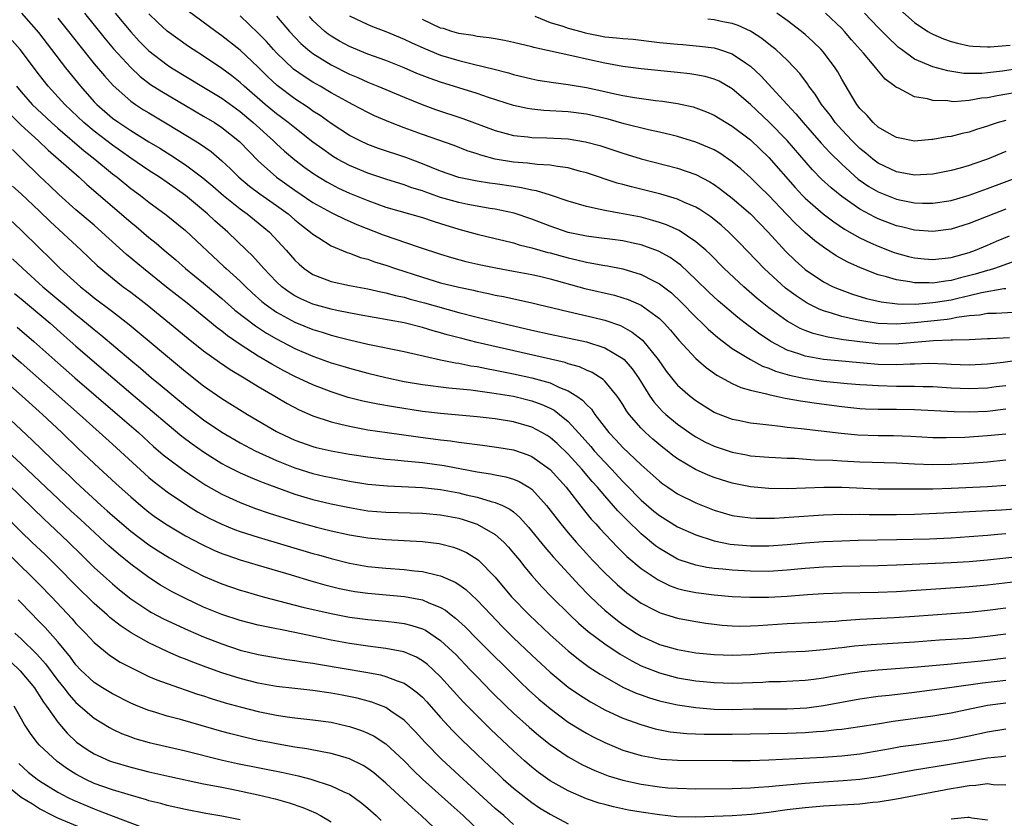
# Model space of a CAD drawing. Units: inches. Extents: x 2589000 to 2592000, y 1548000 to 1551000.
# Drawn here: x 2590135 to 2590243, y 1548743 to 1548830 of the extents above; entities that cross this region are included whole.
import ezdxf

# ---------------------------------------------------------------- set-up
doc = ezdxf.new("R2010")
doc.units = ezdxf.units.IN
doc.header["$MEASUREMENT"] = 0
doc.layers.add('LD25891548_2ft', color=115, linetype='Continuous')

msp = doc.modelspace()

# ---------------------------------------------------------------- linework, layer by layer
at = {"layer": 'LD25891548_2ft'}
for points, elevation in [([(2590231.39, 1548831.39), (2590233, 1548829.97), (2590234.46, 1548829), (2590234.79, 1548828.79), (2590235, 1548828.68), (2590236.18, 1548828.18), (2590237, 1548827.9), (2590237.7, 1548827.7), (2590239, 1548827.42), (2590239.38, 1548827.38), (2590241, 1548827.29), (2590241.3, 1548827.3), (2590243.49, 1548827.49)], 7232), ([(2590135.02, 1548831), (2590136.87, 1548828.87), (2590138.33, 1548827), (2590139.86, 1548825), (2590141.48, 1548823), (2590143, 1548821.28), (2590143.27, 1548821), (2590145, 1548819.5), (2590145.69, 1548819), (2590147, 1548818.12), (2590149, 1548816.9), (2590150.19, 1548816.19), (2590151.42, 1548815.42), (2590153, 1548814.37), (2590154.93, 1548812.93), (2590156.02, 1548812.02), (2590157.18, 1548811), (2590159, 1548809.54), (2590159.78, 1548809), (2590161, 1548808.02), (2590162.23, 1548807), (2590164.06, 1548805), (2590165, 1548803.93), (2590165.47, 1548803.47), (2590166.03, 1548803), (2590167, 1548802.33), (2590168.06, 1548801.94), (2590169, 1548801.56), (2590171, 1548801.12), (2590173, 1548800.76), (2590174.44, 1548800.44), (2590175, 1548800.34), (2590176.05, 1548800.05), (2590177, 1548799.85), (2590177.65, 1548799.65), (2590179.24, 1548799.24), (2590183, 1548798.18), (2590185, 1548797.67), (2590187.76, 1548797), (2590191, 1548796.25), (2590193, 1548795.8), (2590197, 1548794.96), (2590199, 1548794.3), (2590201, 1548793.11), (2590201.12, 1548793), (2590202.01, 1548792.01), (2590202.7, 1548791), (2590203.95, 1548789), (2590204.38, 1548788.38), (2590205, 1548787.67), (2590205.33, 1548787.33), (2590205.69, 1548787), (2590207, 1548785.91), (2590208.71, 1548784.71), (2590209, 1548784.52), (2590210, 1548784), (2590211, 1548783.51), (2590213, 1548782.84), (2590214.57, 1548782.57), (2590215, 1548782.47), (2590217, 1548782.3), (2590217.72, 1548782.28), (2590219, 1548782.2), (2590219.82, 1548782.18), (2590222.03, 1548782.03), (2590224.02, 1548781.98), (2590225, 1548781.91), (2590227, 1548781.81), (2590231, 1548781.67), (2590233, 1548781.57), (2590235, 1548781.5), (2590237, 1548781.53), (2590239, 1548781.65), (2590241, 1548781.8), (2590243, 1548782.01)], 7200), ([(2590139, 1548830.45), (2590140.17, 1548829), (2590141.41, 1548827.41), (2590143, 1548825.44), (2590144.12, 1548824.12), (2590145.07, 1548823.07), (2590147, 1548821.36), (2590147.51, 1548821), (2590148.41, 1548820.41), (2590149, 1548820.06), (2590151, 1548818.88), (2590154.09, 1548817), (2590154.65, 1548816.65), (2590155.82, 1548815.82), (2590157, 1548814.82), (2590157.94, 1548813.94), (2590158.88, 1548813), (2590160.02, 1548812.02), (2590161.17, 1548811.17), (2590163, 1548809.91), (2590164.27, 1548809), (2590165, 1548808.35), (2590165.74, 1548807.74), (2590166.72, 1548807), (2590167, 1548806.75), (2590167.65, 1548806.35), (2590169, 1548805.48), (2590170.74, 1548804.74), (2590171, 1548804.67), (2590172.21, 1548804.21), (2590173, 1548804.01), (2590173.74, 1548803.74), (2590175, 1548803.37), (2590176.06, 1548803), (2590179, 1548802.04), (2590181, 1548801.44), (2590183, 1548800.95), (2590184.61, 1548800.61), (2590185, 1548800.51), (2590186.26, 1548800.26), (2590187, 1548800.08), (2590187.91, 1548799.91), (2590191, 1548799.23), (2590193.3, 1548798.7), (2590195, 1548798.28), (2590197.67, 1548797.67), (2590199, 1548797.33), (2590200.73, 1548796.73), (2590202.03, 1548796.03), (2590203.14, 1548795.14), (2590204.88, 1548793), (2590205.75, 1548791.75), (2590206.63, 1548790.63), (2590207, 1548790.22), (2590208.38, 1548789), (2590209, 1548788.52), (2590209.92, 1548787.92), (2590211, 1548787.25), (2590211.17, 1548787.17), (2590213, 1548786.47), (2590213.64, 1548786.36), (2590215, 1548786.08), (2590216.02, 1548785.98), (2590217, 1548785.84), (2590218.29, 1548785.71), (2590219, 1548785.61), (2590220.55, 1548785.45), (2590224.93, 1548784.93), (2590226.76, 1548784.76), (2590229, 1548784.68), (2590230.67, 1548784.67), (2590232.6, 1548784.6), (2590235, 1548784.48), (2590236.46, 1548784.46), (2590238.51, 1548784.51), (2590241, 1548784.67), (2590243, 1548784.88)], 7202), ([(2590141.93, 1548831), (2590144.19, 1548828.19), (2590145.1, 1548827.1), (2590147, 1548825.03), (2590148.05, 1548824.05), (2590149.19, 1548823.19), (2590150.4, 1548822.4), (2590153, 1548820.87), (2590155, 1548819.72), (2590156.19, 1548819), (2590157, 1548818.46), (2590158.93, 1548816.93), (2590161, 1548814.81), (2590162.98, 1548813), (2590165, 1548811.59), (2590167, 1548810.25), (2590169, 1548809.13), (2590169.29, 1548809), (2590170.43, 1548808.43), (2590171.82, 1548807.82), (2590174.7, 1548806.7), (2590178.66, 1548805.35), (2590181, 1548804.57), (2590182.2, 1548804.2), (2590183.77, 1548803.77), (2590185.4, 1548803.4), (2590187.07, 1548803.07), (2590189, 1548802.72), (2590191, 1548802.34), (2590191.85, 1548802.15), (2590193, 1548801.87), (2590196.82, 1548800.82), (2590200.06, 1548800.06), (2590201, 1548799.79), (2590201.59, 1548799.59), (2590203, 1548798.97), (2590205, 1548797.5), (2590205.26, 1548797.26), (2590205.52, 1548797), (2590206.23, 1548796.23), (2590207.14, 1548795.14), (2590209, 1548793.13), (2590210.13, 1548792.13), (2590211.3, 1548791.3), (2590213, 1548790.38), (2590213.94, 1548789.94), (2590215, 1548789.66), (2590216.75, 1548789.25), (2590217, 1548789.17), (2590217.81, 1548789), (2590218.78, 1548788.78), (2590219, 1548788.75), (2590220.47, 1548788.47), (2590221, 1548788.41), (2590222.23, 1548788.23), (2590225, 1548787.87), (2590227, 1548787.65), (2590227.62, 1548787.62), (2590229, 1548787.56), (2590231, 1548787.56), (2590233, 1548787.53), (2590237.32, 1548787.32), (2590239, 1548787.29), (2590241, 1548787.37), (2590243, 1548787.6)], 7204), ([(2590145.29, 1548831), (2590147, 1548828.94), (2590147.94, 1548827.94), (2590149, 1548826.86), (2590151, 1548825.32), (2590151.49, 1548825), (2590155, 1548822.9), (2590157, 1548821.66), (2590159, 1548820.2), (2590160.44, 1548819), (2590162.68, 1548817), (2590163, 1548816.68), (2590163.87, 1548815.87), (2590165, 1548814.93), (2590166.09, 1548814.09), (2590167, 1548813.45), (2590167.69, 1548813), (2590168.51, 1548812.51), (2590169, 1548812.23), (2590169.81, 1548811.81), (2590171, 1548811.26), (2590173, 1548810.44), (2590175, 1548809.73), (2590179, 1548808.58), (2590180.19, 1548808.19), (2590181, 1548807.95), (2590183, 1548807.32), (2590184.2, 1548807), (2590185, 1548806.76), (2590187, 1548806.28), (2590187.93, 1548806.07), (2590189, 1548805.8), (2590189.6, 1548805.6), (2590191, 1548805.27), (2590192.76, 1548804.76), (2590193, 1548804.71), (2590195, 1548804.15), (2590195.95, 1548803.95), (2590197, 1548803.68), (2590197.6, 1548803.6), (2590199, 1548803.33), (2590199.29, 1548803.29), (2590201, 1548802.95), (2590203, 1548802.34), (2590204.37, 1548801.63), (2590205, 1548801.33), (2590206.32, 1548800.32), (2590207.35, 1548799.35), (2590209, 1548797.65), (2590209.69, 1548797), (2590210.34, 1548796.34), (2590211.42, 1548795.42), (2590213, 1548794.24), (2590215, 1548793.01), (2590216.3, 1548792.3), (2590217, 1548792.07), (2590217.74, 1548791.74), (2590219.29, 1548791.29), (2590221, 1548790.92), (2590223, 1548790.65), (2590225.6, 1548790.4), (2590227, 1548790.28), (2590227.76, 1548790.24), (2590229, 1548790.15), (2590231, 1548790.1), (2590233, 1548790.1), (2590233.94, 1548790.06), (2590235, 1548790.04), (2590237, 1548789.91), (2590239, 1548789.83), (2590241, 1548789.92), (2590241.96, 1548790.04), (2590243, 1548790.18)], 7206), ([(2590245, 1548793.01), (2590242.7, 1548792.7), (2590241, 1548792.51), (2590239, 1548792.41), (2590237, 1548792.48), (2590236.51, 1548792.51), (2590234.57, 1548792.57), (2590233, 1548792.52), (2590232.51, 1548792.51), (2590231, 1548792.43), (2590229, 1548792.48), (2590223, 1548793.01), (2590221, 1548793.37), (2590220.4, 1548793.6), (2590219, 1548794.06), (2590217.22, 1548795), (2590215.89, 1548795.89), (2590215, 1548796.56), (2590214.74, 1548796.74), (2590213.62, 1548797.62), (2590211.46, 1548799.46), (2590210.42, 1548800.42), (2590209, 1548801.79), (2590207.35, 1548803.35), (2590207, 1548803.61), (2590206.19, 1548804.19), (2590204.9, 1548804.9), (2590203, 1548805.58), (2590202.27, 1548805.73), (2590201, 1548806.02), (2590199.84, 1548806.16), (2590198.36, 1548806.36), (2590197, 1548806.53), (2590195, 1548806.94), (2590193, 1548807.63), (2590191, 1548808.4), (2590189.06, 1548809.06), (2590187, 1548809.51), (2590186.41, 1548809.59), (2590185, 1548809.82), (2590183.99, 1548810.01), (2590183, 1548810.22), (2590181, 1548810.8), (2590179.36, 1548811.36), (2590179, 1548811.5), (2590177.86, 1548811.86), (2590177, 1548812.17), (2590175, 1548812.79), (2590173, 1548813.45), (2590171, 1548814.28), (2590169.68, 1548815), (2590169.26, 1548815.26), (2590169, 1548815.41), (2590168.07, 1548816.07), (2590167, 1548816.87), (2590165, 1548818.41), (2590164.27, 1548819), (2590163.55, 1548819.55), (2590163, 1548819.95), (2590161.75, 1548821), (2590159.45, 1548823), (2590159, 1548823.41), (2590158.11, 1548824.11), (2590157, 1548824.93), (2590155, 1548826.29), (2590153.87, 1548827), (2590153.35, 1548827.35), (2590152.17, 1548828.17), (2590151, 1548829.04), (2590149.98, 1548829.98), (2590149, 1548830.91)], 7208), ([(2590243.41, 1548795.41), (2590241.3, 1548795.3), (2590241, 1548795.29), (2590239, 1548795.19), (2590237.15, 1548795.15), (2590237, 1548795.13), (2590235.07, 1548795.07), (2590231.28, 1548794.72), (2590231, 1548794.7), (2590229, 1548794.73), (2590227, 1548794.95), (2590225.19, 1548795.19), (2590223.47, 1548795.47), (2590221.86, 1548795.86), (2590221, 1548796.19), (2590220.43, 1548796.43), (2590219.41, 1548797), (2590219, 1548797.24), (2590217, 1548798.68), (2590215.72, 1548799.72), (2590214.25, 1548801), (2590212.11, 1548803), (2590210.56, 1548804.56), (2590210.08, 1548805), (2590209, 1548805.94), (2590207.17, 1548807.17), (2590205.79, 1548807.79), (2590205, 1548808.06), (2590204.28, 1548808.28), (2590203, 1548808.61), (2590200.99, 1548809.01), (2590199, 1548809.35), (2590198.52, 1548809.48), (2590197, 1548809.78), (2590195, 1548810.39), (2590193.05, 1548811.05), (2590191.52, 1548811.52), (2590191, 1548811.59), (2590189.86, 1548811.86), (2590189, 1548811.98), (2590187, 1548812.29), (2590186.37, 1548812.37), (2590185, 1548812.59), (2590183, 1548812.99), (2590181, 1548813.68), (2590179, 1548814.48), (2590177.17, 1548815.17), (2590174.17, 1548816.17), (2590173, 1548816.61), (2590172.16, 1548817), (2590171, 1548817.59), (2590169, 1548818.89), (2590167.77, 1548819.77), (2590167, 1548820.27), (2590166.58, 1548820.58), (2590165, 1548821.6), (2590163.06, 1548823.06), (2590162.03, 1548824.03), (2590161, 1548825.07), (2590159, 1548826.94), (2590157, 1548828.53), (2590156.34, 1548829), (2590153.27, 1548831.27)], 7210), ([(2590243.82, 1548798.18), (2590241.93, 1548798.07), (2590241, 1548798.06), (2590240.12, 1548797.88), (2590239, 1548797.79), (2590237.62, 1548797.62), (2590237, 1548797.49), (2590236.58, 1548797.42), (2590233, 1548797.04), (2590231, 1548796.89), (2590229, 1548796.95), (2590227, 1548797.28), (2590226.62, 1548797.38), (2590225, 1548797.75), (2590223.89, 1548798.11), (2590223, 1548798.36), (2590222.53, 1548798.53), (2590221.2, 1548799.2), (2590219.99, 1548799.99), (2590218.85, 1548800.85), (2590217, 1548802.51), (2590216.48, 1548803), (2590213.8, 1548805.8), (2590213, 1548806.63), (2590212.61, 1548807), (2590211.76, 1548807.76), (2590210.65, 1548808.65), (2590209.45, 1548809.45), (2590209, 1548809.71), (2590207.77, 1548810.23), (2590207, 1548810.59), (2590205.14, 1548811.14), (2590203.55, 1548811.55), (2590201.94, 1548811.94), (2590201, 1548812.21), (2590200.37, 1548812.37), (2590197, 1548813.49), (2590196.35, 1548813.65), (2590195, 1548814.03), (2590193.83, 1548814.17), (2590193, 1548814.34), (2590191.6, 1548814.4), (2590190.54, 1548814.54), (2590189, 1548814.65), (2590187, 1548815), (2590185.43, 1548815.43), (2590185, 1548815.59), (2590183.92, 1548815.92), (2590182.47, 1548816.47), (2590179, 1548817.68), (2590177, 1548818.41), (2590175.49, 1548819), (2590173.75, 1548819.75), (2590173, 1548820.11), (2590171.35, 1548821), (2590171, 1548821.17), (2590169, 1548822.28), (2590167.78, 1548823), (2590167, 1548823.44), (2590166.04, 1548824.04), (2590164.87, 1548824.87), (2590163, 1548826.66), (2590162.68, 1548827), (2590161.89, 1548827.89), (2590161, 1548828.82), (2590159, 1548830.7)], 7212), ([(2590163, 1548830.66), (2590164.41, 1548829), (2590165, 1548828.35), (2590165.66, 1548827.66), (2590166.43, 1548827), (2590167, 1548826.56), (2590169, 1548825.33), (2590171, 1548824.32), (2590171.93, 1548823.93), (2590173, 1548823.45), (2590174.13, 1548823), (2590177, 1548821.78), (2590178.99, 1548820.99), (2590180.45, 1548820.45), (2590183.45, 1548819.45), (2590187, 1548818.12), (2590188.19, 1548817.81), (2590189, 1548817.58), (2590190.57, 1548817.43), (2590191, 1548817.37), (2590192.66, 1548817.34), (2590195, 1548817.22), (2590196.9, 1548816.9), (2590198.47, 1548816.47), (2590201, 1548815.64), (2590203, 1548815.01), (2590207, 1548814), (2590209, 1548813.32), (2590210.52, 1548812.52), (2590211, 1548812.22), (2590211.71, 1548811.71), (2590213, 1548810.7), (2590214.98, 1548809), (2590216.92, 1548807), (2590218.88, 1548804.88), (2590219.89, 1548803.89), (2590221, 1548802.9), (2590223, 1548801.54), (2590224.07, 1548801), (2590224.72, 1548800.72), (2590226.19, 1548800.19), (2590227.71, 1548799.71), (2590229.33, 1548799.33), (2590231.11, 1548799.11), (2590233.1, 1548799.1), (2590235, 1548799.26), (2590235.3, 1548799.3), (2590237, 1548799.57), (2590237.75, 1548799.75), (2590239, 1548800.02), (2590240.35, 1548800.35), (2590242.79, 1548800.79), (2590243, 1548800.81)], 7214), ([(2590243.69, 1548803.68), (2590241.78, 1548803), (2590241.19, 1548802.81), (2590241, 1548802.77), (2590239.64, 1548802.36), (2590238.04, 1548801.96), (2590237, 1548801.68), (2590236.38, 1548801.62), (2590235, 1548801.39), (2590234.58, 1548801.42), (2590233, 1548801.41), (2590232.47, 1548801.53), (2590231, 1548801.74), (2590229.92, 1548802.08), (2590229, 1548802.32), (2590227.06, 1548803.06), (2590225.68, 1548803.68), (2590224.39, 1548804.39), (2590223, 1548805.33), (2590222.05, 1548806.05), (2590221, 1548806.96), (2590219.93, 1548807.93), (2590218.94, 1548808.94), (2590217, 1548810.99), (2590216, 1548812), (2590215, 1548812.98), (2590213.94, 1548813.94), (2590213, 1548814.71), (2590211.64, 1548815.64), (2590211, 1548816), (2590210.32, 1548816.32), (2590209, 1548816.86), (2590207, 1548817.48), (2590206.39, 1548817.61), (2590205, 1548817.95), (2590203.8, 1548818.2), (2590201.13, 1548818.87), (2590199.37, 1548819.37), (2590197, 1548819.91), (2590195, 1548820.18), (2590192.33, 1548820.33), (2590191, 1548820.46), (2590190.53, 1548820.53), (2590189, 1548820.88), (2590186.24, 1548821.76), (2590185, 1548822.18), (2590181, 1548823.44), (2590179.85, 1548823.85), (2590178.4, 1548824.4), (2590177, 1548825), (2590175, 1548825.8), (2590173, 1548826.52), (2590171, 1548827.34), (2590169.92, 1548827.92), (2590169, 1548828.46), (2590168.68, 1548828.68), (2590168.28, 1548829), (2590167, 1548830.21), (2590166.62, 1548830.62)], 7216), ([(2590171, 1548830.69), (2590173, 1548829.74), (2590173.52, 1548829.52), (2590175, 1548828.98), (2590177, 1548828.16), (2590177.77, 1548827.77), (2590179.15, 1548827.15), (2590181, 1548826.41), (2590183, 1548825.81), (2590184.59, 1548825.41), (2590186.87, 1548824.87), (2590188.46, 1548824.46), (2590189, 1548824.29), (2590191, 1548823.79), (2590191.66, 1548823.66), (2590193.38, 1548823.38), (2590195, 1548823.19), (2590197, 1548822.85), (2590199, 1548822.41), (2590199.77, 1548822.23), (2590201, 1548821.98), (2590202.26, 1548821.74), (2590204.57, 1548821.43), (2590205.35, 1548821.35), (2590207, 1548821.11), (2590208.72, 1548820.72), (2590209, 1548820.63), (2590210.18, 1548820.18), (2590211, 1548819.83), (2590213, 1548818.62), (2590215, 1548817.11), (2590217, 1548815.18), (2590219.88, 1548811.88), (2590220.7, 1548811), (2590221, 1548810.7), (2590222.98, 1548808.98), (2590224.12, 1548808.12), (2590225.32, 1548807.32), (2590227, 1548806.36), (2590228.17, 1548805.83), (2590229, 1548805.43), (2590230.76, 1548804.76), (2590231, 1548804.68), (2590232.32, 1548804.32), (2590233, 1548804.16), (2590234.05, 1548804.06), (2590235, 1548803.98), (2590237, 1548804.2), (2590239, 1548804.75), (2590239.67, 1548805), (2590241, 1548805.57), (2590241.99, 1548806.01), (2590243.41, 1548806.59)], 7218), ([(2590243, 1548809.5), (2590241.68, 1548809), (2590239, 1548807.93), (2590237, 1548807.31), (2590235, 1548807.04), (2590233, 1548807.19), (2590231.56, 1548807.56), (2590231, 1548807.69), (2590229, 1548808.46), (2590228.63, 1548808.63), (2590227, 1548809.51), (2590225, 1548810.89), (2590223.83, 1548811.83), (2590222.8, 1548812.8), (2590221.81, 1548813.81), (2590219, 1548817.05), (2590217.05, 1548819.05), (2590215, 1548820.97), (2590213, 1548822.71), (2590211.54, 1548823.54), (2590211, 1548823.77), (2590210.04, 1548824.04), (2590209, 1548824.25), (2590208.35, 1548824.35), (2590207, 1548824.5), (2590203, 1548824.9), (2590201, 1548825.16), (2590199, 1548825.52), (2590197, 1548825.95), (2590195.74, 1548826.26), (2590191.24, 1548827.24), (2590191, 1548827.32), (2590189, 1548827.79), (2590188.01, 1548828.01), (2590187, 1548828.17), (2590186.31, 1548828.31), (2590185, 1548828.45), (2590184.56, 1548828.56), (2590183, 1548828.78), (2590182.23, 1548829), (2590181.3, 1548829.3), (2590181, 1548829.37), (2590179, 1548830.31)], 7220), ([(2590191.32, 1548830.68), (2590193, 1548829.99), (2590194.41, 1548829.59), (2590195, 1548829.36), (2590196.4, 1548829), (2590196.85, 1548828.85), (2590198.5, 1548828.5), (2590199, 1548828.41), (2590200.31, 1548828.31), (2590201, 1548828.22), (2590202.14, 1548828.14), (2590205, 1548827.8), (2590207, 1548827.6), (2590207.56, 1548827.56), (2590209.39, 1548827.39), (2590211, 1548827.18), (2590211.6, 1548827), (2590213, 1548826.53), (2590214.46, 1548825.54), (2590215, 1548825.19), (2590216.13, 1548824.13), (2590219, 1548821), (2590219.97, 1548819.97), (2590220.77, 1548819), (2590222.75, 1548816.75), (2590223.71, 1548815.71), (2590225, 1548814.43), (2590226.81, 1548812.81), (2590227.99, 1548811.99), (2590229, 1548811.41), (2590231, 1548810.6), (2590231.51, 1548810.49), (2590233, 1548810.19), (2590233.85, 1548810.15), (2590235, 1548810.15), (2590237, 1548810.46), (2590239, 1548811.03), (2590241, 1548811.76), (2590245, 1548813.28)], 7222), ([(2590243, 1548815.84), (2590241, 1548815), (2590239.51, 1548814.49), (2590239, 1548814.3), (2590238.01, 1548814.01), (2590237, 1548813.74), (2590235, 1548813.34), (2590233, 1548813.24), (2590231, 1548813.61), (2590229, 1548814.56), (2590228.41, 1548815), (2590227.65, 1548815.65), (2590227, 1548816.16), (2590226.14, 1548817), (2590225, 1548818.21), (2590224.3, 1548819), (2590223.76, 1548819.76), (2590222.78, 1548821), (2590222.1, 1548822.1), (2590221.41, 1548823), (2590221.25, 1548823.25), (2590220.39, 1548824.39), (2590219.83, 1548825), (2590219, 1548825.83), (2590217.76, 1548827), (2590217.35, 1548827.35), (2590217, 1548827.61), (2590216.23, 1548828.23), (2590215, 1548829.02), (2590213.65, 1548829.65), (2590213, 1548829.87), (2590211.95, 1548830.05), (2590211, 1548830.27), (2590210.33, 1548830.33)], 7224), ([(2590243, 1548819.24), (2590242.15, 1548819), (2590241.28, 1548818.72), (2590241, 1548818.61), (2590239.77, 1548818.23), (2590239, 1548817.96), (2590238.2, 1548817.8), (2590237, 1548817.48), (2590236.56, 1548817.44), (2590235, 1548817.13), (2590234.87, 1548817.13), (2590233, 1548816.96), (2590231, 1548817.35), (2590230.2, 1548817.8), (2590229, 1548818.51), (2590228.45, 1548819), (2590227.78, 1548819.78), (2590227, 1548820.54), (2590226.81, 1548820.81), (2590226.65, 1548821), (2590226.1, 1548821.9), (2590225, 1548823.76), (2590224.56, 1548824.56), (2590224.28, 1548825), (2590223, 1548826.72), (2590222.76, 1548827), (2590221.87, 1548827.87), (2590221, 1548828.67), (2590220.6, 1548829), (2590219, 1548830.21), (2590217.88, 1548831)], 7226), ([(2590245, 1548822.44), (2590242.05, 1548821.95), (2590241, 1548821.73), (2590240.32, 1548821.68), (2590239, 1548821.44), (2590237.29, 1548821.29), (2590237, 1548821.31), (2590236.63, 1548821.37), (2590235, 1548821.41), (2590234.4, 1548821.6), (2590233, 1548821.84), (2590231.24, 1548822.76), (2590231, 1548822.86), (2590230.92, 1548822.92), (2590230.84, 1548823), (2590229.77, 1548823.77), (2590228.85, 1548824.85), (2590228.75, 1548825), (2590227.38, 1548826.62), (2590226.08, 1548828.08), (2590225.3, 1548829), (2590225, 1548829.31), (2590223.22, 1548831)], 7228), ([(2590244.98, 1548825.02), (2590242.64, 1548824.64), (2590241, 1548824.44), (2590240.39, 1548824.39), (2590239, 1548824.37), (2590238.4, 1548824.4), (2590236.66, 1548824.66), (2590235, 1548825.11), (2590233, 1548825.97), (2590231.56, 1548827), (2590231.24, 1548827.24), (2590231, 1548827.45), (2590230.21, 1548828.21), (2590229, 1548829.43), (2590227.5, 1548831)], 7230), ([(2590243, 1548779.19), (2590241, 1548779.05), (2590237, 1548778.86), (2590235, 1548778.8), (2590231, 1548778.79), (2590229, 1548778.81), (2590225.03, 1548778.97), (2590223.03, 1548778.97), (2590219, 1548778.85), (2590217, 1548778.87), (2590215, 1548779.04), (2590213, 1548779.45), (2590211.82, 1548779.82), (2590211, 1548780.09), (2590210.35, 1548780.35), (2590208.97, 1548780.97), (2590207, 1548782.12), (2590206.49, 1548782.49), (2590205.85, 1548783), (2590205.37, 1548783.37), (2590204.28, 1548784.28), (2590203.49, 1548785), (2590203, 1548785.49), (2590201.69, 1548787), (2590201.4, 1548787.4), (2590201, 1548788.08), (2590200.64, 1548788.64), (2590200.38, 1548789), (2590199, 1548790.65), (2590198.83, 1548790.83), (2590197.61, 1548791.61), (2590197, 1548791.86), (2590196.22, 1548792.22), (2590195, 1548792.56), (2590194.68, 1548792.68), (2590185, 1548794.89), (2590183.31, 1548795.31), (2590181.73, 1548795.73), (2590181, 1548795.95), (2590180.17, 1548796.17), (2590179, 1548796.54), (2590177, 1548797.05), (2590172.08, 1548797.92), (2590169.61, 1548798.39), (2590169, 1548798.53), (2590167, 1548799.08), (2590165.67, 1548799.67), (2590165, 1548800.01), (2590164.39, 1548800.39), (2590163.58, 1548801), (2590163, 1548801.55), (2590161.6, 1548803), (2590161.33, 1548803.33), (2590160.37, 1548804.37), (2590159.7, 1548805), (2590157.66, 1548807), (2590156.24, 1548808.24), (2590155.44, 1548809), (2590153.03, 1548811), (2590151, 1548812.43), (2590150.17, 1548813), (2590149, 1548813.75), (2590147, 1548815.1), (2590145.89, 1548815.89), (2590145, 1548816.51), (2590143, 1548818.06), (2590141.86, 1548819), (2590139.76, 1548821), (2590137.94, 1548823), (2590137, 1548824.2), (2590134.86, 1548827), (2590134, 1548828)], 7198), ([(2590134.47, 1548823), (2590135, 1548822.37), (2590136.21, 1548821), (2590138.32, 1548819), (2590139, 1548818.39), (2590141.91, 1548815.91), (2590143.08, 1548815), (2590145, 1548813.38), (2590145.51, 1548813), (2590147, 1548811.78), (2590148.09, 1548811), (2590149, 1548810.29), (2590150.89, 1548808.89), (2590153, 1548807.15), (2590157.23, 1548803.23), (2590157.46, 1548803), (2590159, 1548801.61), (2590159.62, 1548801), (2590160.33, 1548800.33), (2590161.39, 1548799.39), (2590161.88, 1548799), (2590163, 1548798.21), (2590165, 1548797.13), (2590167, 1548796.31), (2590168, 1548796), (2590169, 1548795.67), (2590169.55, 1548795.55), (2590171, 1548795.16), (2590173, 1548794.71), (2590177, 1548793.88), (2590180.99, 1548792.99), (2590182.65, 1548792.65), (2590183, 1548792.61), (2590184.33, 1548792.33), (2590185, 1548792.24), (2590186.02, 1548792.02), (2590187, 1548791.86), (2590187.71, 1548791.71), (2590189, 1548791.46), (2590191.01, 1548791.01), (2590193, 1548790.45), (2590194.04, 1548789.96), (2590195, 1548789.6), (2590195.96, 1548789), (2590196.57, 1548788.57), (2590197, 1548788.08), (2590197.56, 1548787.56), (2590197.93, 1548787), (2590199.46, 1548785), (2590200.22, 1548784.22), (2590201, 1548783.35), (2590203, 1548781.45), (2590204.3, 1548780.3), (2590205, 1548779.67), (2590205.38, 1548779.38), (2590205.93, 1548779), (2590207, 1548778.3), (2590209, 1548777.29), (2590211, 1548776.49), (2590213, 1548775.92), (2590213.79, 1548775.79), (2590215, 1548775.65), (2590215.62, 1548775.62), (2590217.63, 1548775.63), (2590219.75, 1548775.75), (2590223, 1548775.98), (2590225, 1548776.05), (2590226.03, 1548776.03), (2590227, 1548776.04), (2590228.01, 1548776.01), (2590230.01, 1548776.01), (2590231, 1548776.02), (2590233, 1548776.07), (2590236.2, 1548776.2), (2590242.53, 1548776.53), (2590245, 1548776.7)], 7196), ([(2590133.85, 1548819.85), (2590135, 1548818.73), (2590136.88, 1548817), (2590137.96, 1548815.96), (2590139.08, 1548815), (2590141.34, 1548813), (2590142.2, 1548812.2), (2590147, 1548808.07), (2590147.6, 1548807.6), (2590149, 1548806.41), (2590149.78, 1548805.78), (2590150.66, 1548805), (2590151.94, 1548803.94), (2590153.02, 1548803), (2590155, 1548801.39), (2590157, 1548799.7), (2590158.44, 1548798.44), (2590160.7, 1548796.7), (2590161.91, 1548795.91), (2590163, 1548795.28), (2590165, 1548794.24), (2590167, 1548793.37), (2590169, 1548792.67), (2590170.28, 1548792.28), (2590171, 1548792.05), (2590173, 1548791.51), (2590175, 1548791.04), (2590177, 1548790.62), (2590179, 1548790.27), (2590181.9, 1548789.9), (2590184.32, 1548789.68), (2590186.63, 1548789.37), (2590189, 1548788.98), (2590191, 1548788.49), (2590192.1, 1548788.1), (2590193, 1548787.68), (2590193.45, 1548787.45), (2590194.03, 1548787), (2590195, 1548786.21), (2590196.53, 1548784.53), (2590197.47, 1548783.47), (2590197.86, 1548783), (2590199, 1548781.76), (2590199.75, 1548781), (2590201, 1548779.64), (2590201.32, 1548779.32), (2590203, 1548777.6), (2590204.4, 1548776.4), (2590205, 1548775.92), (2590207, 1548774.68), (2590209, 1548773.78), (2590211, 1548773.12), (2590212.76, 1548772.76), (2590215, 1548772.58), (2590217, 1548772.59), (2590219, 1548772.73), (2590221, 1548772.91), (2590223, 1548773.05), (2590225, 1548773.14), (2590226.81, 1548773.19), (2590231, 1548773.26), (2590234.64, 1548773.36), (2590237, 1548773.47), (2590239, 1548773.6), (2590241, 1548773.76), (2590242.13, 1548773.87), (2590243, 1548773.92)], 7194), ([(2590245, 1548771.45), (2590241.01, 1548771.01), (2590239, 1548770.83), (2590237, 1548770.71), (2590231, 1548770.45), (2590229, 1548770.39), (2590225, 1548770.31), (2590223, 1548770.23), (2590221, 1548770.08), (2590219, 1548769.9), (2590217, 1548769.78), (2590215, 1548769.79), (2590213, 1548769.91), (2590211.97, 1548770.03), (2590211, 1548770.11), (2590210.21, 1548770.21), (2590209, 1548770.45), (2590207.29, 1548771), (2590207, 1548771.11), (2590205.8, 1548771.8), (2590205, 1548772.29), (2590204.59, 1548772.59), (2590203, 1548773.9), (2590201.42, 1548775.42), (2590200.43, 1548776.43), (2590199, 1548778.06), (2590198.21, 1548779), (2590197.63, 1548779.63), (2590196.49, 1548781), (2590195, 1548782.64), (2590193.79, 1548783.79), (2590193, 1548784.47), (2590192.68, 1548784.68), (2590192.12, 1548785), (2590191, 1548785.61), (2590189, 1548786.19), (2590187, 1548786.51), (2590185, 1548786.74), (2590181, 1548787.08), (2590179, 1548787.33), (2590175.82, 1548787.82), (2590174.12, 1548788.12), (2590172.46, 1548788.46), (2590170.86, 1548788.86), (2590169, 1548789.47), (2590167, 1548790.25), (2590165, 1548791.17), (2590163.79, 1548791.79), (2590162.49, 1548792.49), (2590161, 1548793.39), (2590159, 1548794.68), (2590157.62, 1548795.62), (2590157, 1548796.11), (2590156.48, 1548796.48), (2590153.18, 1548799.18), (2590150.94, 1548800.94), (2590148.41, 1548803), (2590146.55, 1548804.55), (2590143.84, 1548807), (2590143, 1548807.74), (2590141, 1548809.44), (2590139.12, 1548811.12), (2590138.11, 1548812.11), (2590137, 1548813.14), (2590135.11, 1548815), (2590134.03, 1548816.03)], 7192), ([(2590134.04, 1548812.04), (2590135, 1548811.18), (2590137, 1548809.28), (2590138.15, 1548808.15), (2590141.56, 1548805), (2590143.33, 1548803.33), (2590143.71, 1548803), (2590145, 1548801.93), (2590146.19, 1548801), (2590147, 1548800.4), (2590148.8, 1548799), (2590151.27, 1548797), (2590153.31, 1548795.31), (2590155, 1548793.97), (2590156.73, 1548792.73), (2590157.91, 1548791.91), (2590159.45, 1548791), (2590161, 1548790.05), (2590162.82, 1548789), (2590164.18, 1548788.18), (2590165.49, 1548787.49), (2590167, 1548786.83), (2590169, 1548786.17), (2590170.06, 1548785.94), (2590171, 1548785.69), (2590173, 1548785.32), (2590175.15, 1548785), (2590178.53, 1548784.53), (2590181, 1548784.21), (2590182.09, 1548784.09), (2590183, 1548783.94), (2590183.86, 1548783.86), (2590185, 1548783.68), (2590185.61, 1548783.61), (2590187.37, 1548783.37), (2590189, 1548783.1), (2590190.56, 1548782.56), (2590191, 1548782.38), (2590193, 1548780.97), (2590194.77, 1548779), (2590196.62, 1548776.62), (2590197.52, 1548775.52), (2590198.01, 1548775), (2590198.47, 1548774.47), (2590200.42, 1548772.42), (2590201.43, 1548771.43), (2590203, 1548770.11), (2590204.85, 1548768.85), (2590206.19, 1548768.19), (2590207, 1548767.92), (2590207.73, 1548767.73), (2590209, 1548767.46), (2590211, 1548767.21), (2590213, 1548767.04), (2590214.94, 1548766.94), (2590217, 1548766.96), (2590219, 1548767.08), (2590221.24, 1548767.24), (2590223, 1548767.35), (2590225, 1548767.43), (2590229, 1548767.52), (2590231, 1548767.59), (2590238.05, 1548768.05), (2590239, 1548768.13), (2590241, 1548768.32), (2590244.74, 1548768.74)], 7190), ([(2590133.1, 1548809), (2590135, 1548807.21), (2590137, 1548805.21), (2590138.12, 1548804.12), (2590139.26, 1548803), (2590141.48, 1548801), (2590142.33, 1548800.33), (2590143, 1548799.77), (2590145, 1548798.27), (2590146.84, 1548796.84), (2590153, 1548791.69), (2590155, 1548790.12), (2590157, 1548788.73), (2590159.8, 1548787), (2590163, 1548785.11), (2590163.21, 1548785), (2590165, 1548784.16), (2590167, 1548783.46), (2590167.36, 1548783.36), (2590169, 1548782.99), (2590171, 1548782.65), (2590173, 1548782.35), (2590174.19, 1548782.19), (2590175, 1548782.1), (2590175.98, 1548782.02), (2590177, 1548781.9), (2590178.2, 1548781.8), (2590179, 1548781.71), (2590181.39, 1548781.39), (2590185, 1548780.7), (2590186.49, 1548780.49), (2590187, 1548780.37), (2590188.16, 1548780.15), (2590189, 1548779.9), (2590189.63, 1548779.63), (2590190.68, 1548779), (2590191, 1548778.78), (2590192.62, 1548777), (2590194.17, 1548775), (2590195, 1548774), (2590195.86, 1548773), (2590197, 1548771.73), (2590197.68, 1548771), (2590199, 1548769.63), (2590199.67, 1548769), (2590200.36, 1548768.36), (2590201.44, 1548767.44), (2590203, 1548766.31), (2590204.42, 1548765.58), (2590205, 1548765.26), (2590205.19, 1548765.19), (2590207, 1548764.66), (2590208.39, 1548764.39), (2590209, 1548764.29), (2590210.11, 1548764.11), (2590211, 1548763.99), (2590211.89, 1548763.89), (2590213, 1548763.81), (2590213.78, 1548763.78), (2590215, 1548763.8), (2590215.83, 1548763.83), (2590219, 1548764.05), (2590222.21, 1548764.21), (2590224.34, 1548764.34), (2590225, 1548764.41), (2590226.5, 1548764.5), (2590227, 1548764.55), (2590230.74, 1548764.74), (2590233, 1548764.88), (2590237, 1548765.15), (2590239, 1548765.31), (2590241, 1548765.52), (2590243, 1548765.77)], 7188), ([(2590134.05, 1548804.05), (2590135.15, 1548803), (2590137.37, 1548801), (2590139.34, 1548799.34), (2590139.73, 1548799), (2590141, 1548797.94), (2590141.53, 1548797.53), (2590143, 1548796.29), (2590143.73, 1548795.73), (2590147, 1548792.93), (2590148.06, 1548792.06), (2590149.3, 1548791), (2590150.24, 1548790.24), (2590153, 1548787.95), (2590155, 1548786.4), (2590157, 1548785.04), (2590159, 1548783.88), (2590159.57, 1548783.57), (2590160.67, 1548783), (2590163, 1548781.93), (2590165, 1548781.12), (2590167, 1548780.51), (2590168.24, 1548780.24), (2590169, 1548780.06), (2590169.9, 1548779.9), (2590171, 1548779.68), (2590173, 1548779.36), (2590175.16, 1548779.16), (2590179, 1548778.99), (2590181, 1548778.77), (2590183, 1548778.39), (2590183.82, 1548778.18), (2590185, 1548777.91), (2590186.55, 1548777.45), (2590187, 1548777.34), (2590187.79, 1548777), (2590188.61, 1548776.61), (2590189, 1548776.3), (2590189.7, 1548775.7), (2590190.64, 1548774.64), (2590192.42, 1548772.42), (2590193.36, 1548771.36), (2590196.22, 1548768.22), (2590197.21, 1548767.21), (2590198.23, 1548766.23), (2590199, 1548765.54), (2590199.64, 1548765), (2590200.4, 1548764.4), (2590201, 1548763.96), (2590202.46, 1548763), (2590203, 1548762.67), (2590205, 1548761.77), (2590207, 1548761.2), (2590209, 1548760.86), (2590211, 1548760.65), (2590213, 1548760.58), (2590215, 1548760.68), (2590217, 1548760.86), (2590218.97, 1548760.97), (2590221, 1548761.05), (2590223, 1548761.2), (2590224.6, 1548761.4), (2590225, 1548761.44), (2590226.39, 1548761.61), (2590228.22, 1548761.78), (2590233, 1548762.07), (2590235.74, 1548762.26), (2590239, 1548762.46), (2590241, 1548762.66), (2590243, 1548762.94)], 7186), ([(2590134.26, 1548800.26), (2590135, 1548799.67), (2590138.16, 1548797), (2590139.66, 1548795.66), (2590141, 1548794.49), (2590145.04, 1548791), (2590147, 1548789.34), (2590149.37, 1548787.37), (2590151, 1548785.96), (2590152.62, 1548784.62), (2590153.76, 1548783.76), (2590155, 1548782.89), (2590157, 1548781.62), (2590157.4, 1548781.4), (2590159, 1548780.6), (2590160.1, 1548780.1), (2590161, 1548779.75), (2590161.52, 1548779.52), (2590165, 1548778.26), (2590167, 1548777.67), (2590169, 1548777.18), (2590171, 1548776.77), (2590173, 1548776.44), (2590175, 1548776.26), (2590179, 1548776.17), (2590181, 1548776), (2590183, 1548775.6), (2590183.47, 1548775.47), (2590185, 1548774.97), (2590187, 1548773.83), (2590187.93, 1548773), (2590188.45, 1548772.45), (2590189, 1548771.79), (2590189.64, 1548771), (2590190.23, 1548770.23), (2590191, 1548769.33), (2590192.1, 1548768.1), (2590193.16, 1548767), (2590195.18, 1548765), (2590196.12, 1548764.12), (2590197.2, 1548763.2), (2590199, 1548761.85), (2590200.7, 1548760.7), (2590201.96, 1548759.96), (2590203, 1548759.44), (2590203.3, 1548759.3), (2590205, 1548758.64), (2590207, 1548758.12), (2590209, 1548757.79), (2590211, 1548757.58), (2590213, 1548757.53), (2590216.35, 1548757.65), (2590217, 1548757.7), (2590218.29, 1548757.71), (2590221, 1548757.85), (2590221.96, 1548757.96), (2590223, 1548758.11), (2590223.74, 1548758.26), (2590225.45, 1548758.55), (2590227.19, 1548758.81), (2590229, 1548759), (2590233.32, 1548759.32), (2590237, 1548759.66), (2590237.71, 1548759.71), (2590239.92, 1548759.92), (2590241, 1548760.04), (2590243, 1548760.29)], 7184), ([(2590134.56, 1548796.56), (2590136.36, 1548795), (2590139, 1548792.64), (2590140.88, 1548791), (2590145.57, 1548787), (2590147.84, 1548785), (2590149.49, 1548783.49), (2590150.57, 1548782.57), (2590151, 1548782.23), (2590152.85, 1548780.85), (2590154.03, 1548780.03), (2590155.25, 1548779.25), (2590157, 1548778.24), (2590159, 1548777.32), (2590160.69, 1548776.69), (2590162.18, 1548776.18), (2590165, 1548775.29), (2590167.38, 1548774.62), (2590169, 1548774.22), (2590171, 1548773.79), (2590173, 1548773.45), (2590175, 1548773.26), (2590179, 1548773.07), (2590180.85, 1548772.85), (2590181, 1548772.82), (2590182.43, 1548772.43), (2590183, 1548772.22), (2590183.84, 1548771.84), (2590185, 1548771.12), (2590185.14, 1548771), (2590187, 1548769.13), (2590188.77, 1548767), (2590190.7, 1548765), (2590193, 1548762.83), (2590195, 1548761.06), (2590196.14, 1548760.14), (2590197.29, 1548759.29), (2590198.5, 1548758.5), (2590199, 1548758.2), (2590201, 1548757.1), (2590202.44, 1548756.44), (2590203, 1548756.24), (2590203.91, 1548755.91), (2590205, 1548755.6), (2590205.48, 1548755.48), (2590207, 1548755.14), (2590209, 1548754.84), (2590211, 1548754.68), (2590213, 1548754.65), (2590215.29, 1548754.71), (2590219, 1548754.71), (2590221.17, 1548754.83), (2590223, 1548755.08), (2590227, 1548755.8), (2590229, 1548756.09), (2590230.21, 1548756.21), (2590233, 1548756.54), (2590237.09, 1548757.09), (2590240.43, 1548757.57), (2590243, 1548757.85)], 7182), ([(2590133, 1548794.36), (2590135, 1548792.64), (2590141.39, 1548787), (2590145, 1548783.72), (2590148.51, 1548780.51), (2590149, 1548780.09), (2590149.59, 1548779.59), (2590151, 1548778.51), (2590153.22, 1548777), (2590154.33, 1548776.32), (2590155.62, 1548775.62), (2590157, 1548774.95), (2590158.38, 1548774.38), (2590159, 1548774.16), (2590161, 1548773.52), (2590167, 1548771.76), (2590167.6, 1548771.6), (2590169, 1548771.19), (2590171, 1548770.68), (2590173, 1548770.31), (2590175, 1548770.12), (2590177, 1548770), (2590178.15, 1548769.85), (2590179, 1548769.78), (2590180.64, 1548769.36), (2590181, 1548769.29), (2590182.6, 1548768.6), (2590183, 1548768.33), (2590183.78, 1548767.78), (2590185, 1548766.64), (2590186.53, 1548765), (2590187.75, 1548763.75), (2590189, 1548762.51), (2590191, 1548760.59), (2590193, 1548758.73), (2590195, 1548757.08), (2590196.23, 1548756.23), (2590197.46, 1548755.46), (2590199, 1548754.61), (2590201, 1548753.68), (2590202.98, 1548752.98), (2590204.53, 1548752.53), (2590206.2, 1548752.2), (2590208.01, 1548752.01), (2590209.93, 1548751.93), (2590213, 1548751.93), (2590219, 1548752.03), (2590221, 1548752.11), (2590222.22, 1548752.22), (2590223, 1548752.26), (2590224.43, 1548752.43), (2590225, 1548752.48), (2590227, 1548752.77), (2590228.92, 1548753.08), (2590230.65, 1548753.35), (2590235, 1548753.93), (2590237, 1548754.27), (2590239.25, 1548754.75), (2590241, 1548755.1), (2590243, 1548755.36)], 7180), ([(2590132.82, 1548791), (2590135.09, 1548789), (2590137.31, 1548787), (2590139.43, 1548785), (2590141.25, 1548783.25), (2590143, 1548781.6), (2590145.4, 1548779.4), (2590147, 1548777.96), (2590148.12, 1548777), (2590149, 1548776.29), (2590149.74, 1548775.74), (2590151, 1548774.87), (2590153, 1548773.67), (2590154.75, 1548772.75), (2590156.12, 1548772.12), (2590157, 1548771.76), (2590157.55, 1548771.55), (2590159, 1548771.06), (2590161, 1548770.45), (2590164.6, 1548769.4), (2590166.75, 1548768.75), (2590168.31, 1548768.31), (2590169.91, 1548767.91), (2590171, 1548767.68), (2590171.58, 1548767.58), (2590173, 1548767.38), (2590177.04, 1548767.04), (2590179, 1548766.66), (2590179.63, 1548766.37), (2590181, 1548765.83), (2590181.53, 1548765.53), (2590182.17, 1548765), (2590182.65, 1548764.65), (2590183.69, 1548763.69), (2590185, 1548762.35), (2590189.7, 1548757.7), (2590190.73, 1548756.73), (2590191.78, 1548755.78), (2590193, 1548754.75), (2590195, 1548753.26), (2590196.39, 1548752.39), (2590197, 1548752.04), (2590197.68, 1548751.68), (2590199, 1548751.02), (2590201, 1548750.19), (2590202.14, 1548749.86), (2590203, 1548749.59), (2590205, 1548749.22), (2590205.2, 1548749.2), (2590207, 1548749.08), (2590213, 1548749.05), (2590215, 1548749.06), (2590217, 1548749.13), (2590223, 1548749.42), (2590224.48, 1548749.52), (2590225, 1548749.55), (2590227, 1548749.79), (2590230.36, 1548750.36), (2590231.44, 1548750.56), (2590233.19, 1548750.81), (2590235, 1548751.04), (2590237, 1548751.34), (2590239, 1548751.74), (2590241, 1548752.18), (2590243, 1548752.52)], 7178), ([(2590133.2, 1548787), (2590136.19, 1548784.19), (2590139.49, 1548781), (2590140.27, 1548780.27), (2590141, 1548779.55), (2590143.76, 1548777), (2590144.43, 1548776.43), (2590145, 1548775.9), (2590147, 1548774.21), (2590149, 1548772.71), (2590150.02, 1548772.02), (2590151.25, 1548771.25), (2590153, 1548770.27), (2590155, 1548769.26), (2590157, 1548768.41), (2590159, 1548767.73), (2590159.56, 1548767.56), (2590161.54, 1548767), (2590165.87, 1548765.87), (2590169, 1548765.15), (2590171, 1548764.77), (2590173, 1548764.51), (2590175, 1548764.32), (2590176.19, 1548764.19), (2590177, 1548764.07), (2590177.86, 1548763.86), (2590179, 1548763.48), (2590179.33, 1548763.33), (2590181, 1548762.22), (2590182.31, 1548761), (2590182.66, 1548760.66), (2590184.25, 1548759), (2590185, 1548758.2), (2590186.58, 1548756.58), (2590188.18, 1548755), (2590189, 1548754.23), (2590190.7, 1548752.7), (2590191.78, 1548751.78), (2590193, 1548750.8), (2590195, 1548749.44), (2590196.57, 1548748.57), (2590197.93, 1548747.93), (2590199.37, 1548747.37), (2590201, 1548746.87), (2590203, 1548746.43), (2590205, 1548746.14), (2590205.94, 1548746.06), (2590207, 1548745.99), (2590209, 1548745.95), (2590213, 1548745.98), (2590213.98, 1548746.02), (2590215, 1548746.04), (2590215.88, 1548746.12), (2590217, 1548746.19), (2590217.72, 1548746.28), (2590221, 1548746.57), (2590223, 1548746.71), (2590225.16, 1548746.84), (2590227, 1548747), (2590229, 1548747.29), (2590233, 1548748.02), (2590236.59, 1548748.59), (2590241, 1548749.35), (2590242.52, 1548749.48), (2590243, 1548749.55)], 7176), ([(2590243, 1548746.34), (2590241.62, 1548746.38), (2590241, 1548746.48), (2590239.7, 1548746.3), (2590239, 1548746.27), (2590237.93, 1548746.07), (2590237, 1548745.93), (2590231, 1548744.81), (2590229, 1548744.47), (2590228.42, 1548744.42), (2590227, 1548744.26), (2590223, 1548744.02), (2590221, 1548743.85), (2590219, 1548743.62), (2590217, 1548743.34), (2590215.12, 1548743.12), (2590213, 1548742.97), (2590209, 1548742.83), (2590206.88, 1548742.88), (2590205, 1548743.07), (2590203, 1548743.37), (2590201.61, 1548743.61), (2590199.96, 1548743.96), (2590199, 1548744.21), (2590198.38, 1548744.38), (2590197, 1548744.85), (2590195, 1548745.73), (2590193, 1548746.83), (2590191.73, 1548747.73), (2590191, 1548748.3), (2590190.2, 1548749), (2590189, 1548750.11), (2590186.49, 1548752.49), (2590185, 1548753.95), (2590183.49, 1548755.49), (2590181, 1548758.22), (2590180.18, 1548759), (2590179.56, 1548759.56), (2590179, 1548759.98), (2590178.36, 1548760.36), (2590176.95, 1548760.95), (2590175, 1548761.34), (2590173, 1548761.59), (2590171, 1548761.86), (2590169, 1548762.23), (2590165, 1548763.07), (2590163.39, 1548763.39), (2590163, 1548763.48), (2590161.72, 1548763.72), (2590161, 1548763.89), (2590159, 1548764.39), (2590157, 1548765.04), (2590155, 1548765.86), (2590153, 1548766.79), (2590151.55, 1548767.55), (2590150.28, 1548768.28), (2590149, 1548769.11), (2590147, 1548770.58), (2590145.67, 1548771.67), (2590144.6, 1548772.6), (2590144.18, 1548773), (2590142.51, 1548774.51), (2590141.48, 1548775.48), (2590140.43, 1548776.43), (2590135, 1548781.56), (2590133, 1548783.39)], 7174), ([(2590133.44, 1548779.44), (2590135, 1548777.95), (2590137.51, 1548775.51), (2590138.07, 1548775), (2590140.19, 1548773), (2590141.6, 1548771.6), (2590143, 1548770.22), (2590144.33, 1548769), (2590145, 1548768.4), (2590145.76, 1548767.76), (2590147, 1548766.78), (2590149, 1548765.45), (2590149.29, 1548765.29), (2590150.59, 1548764.59), (2590151.94, 1548763.94), (2590153.32, 1548763.32), (2590155, 1548762.61), (2590157, 1548761.82), (2590159, 1548761.16), (2590161, 1548760.68), (2590164.13, 1548760.13), (2590165, 1548760.02), (2590165.86, 1548759.86), (2590167, 1548759.7), (2590167.59, 1548759.59), (2590173, 1548758.68), (2590174.42, 1548758.42), (2590175, 1548758.27), (2590176.23, 1548757.77), (2590177, 1548757.51), (2590177.75, 1548757), (2590178.46, 1548756.46), (2590179, 1548755.97), (2590179.47, 1548755.47), (2590181, 1548753.76), (2590182.32, 1548752.32), (2590183.32, 1548751.32), (2590185.75, 1548749), (2590187.42, 1548747.42), (2590187.88, 1548747), (2590189, 1548746.01), (2590190.68, 1548744.68), (2590191, 1548744.44), (2590191.86, 1548743.86), (2590193, 1548743.15), (2590195, 1548742.08)], 7172), ([(2590189, 1548742.03), (2590187.92, 1548743), (2590187, 1548743.79), (2590183.46, 1548747), (2590181.14, 1548749.14), (2590179.32, 1548751), (2590178.22, 1548752.22), (2590177, 1548753.47), (2590175.53, 1548754.47), (2590175, 1548754.85), (2590173.44, 1548755.44), (2590171.86, 1548755.86), (2590170.2, 1548756.2), (2590169, 1548756.42), (2590167, 1548756.71), (2590165, 1548756.93), (2590163, 1548757.17), (2590161, 1548757.53), (2590159, 1548758.03), (2590157, 1548758.65), (2590155.27, 1548759.27), (2590153.82, 1548759.82), (2590153, 1548760.16), (2590152.39, 1548760.39), (2590150.99, 1548760.99), (2590149, 1548761.93), (2590147.05, 1548763.05), (2590145.84, 1548763.84), (2590144.72, 1548764.72), (2590144.42, 1548765), (2590143, 1548766.26), (2590141, 1548768.22), (2590139, 1548770.25), (2590137.62, 1548771.62), (2590136.15, 1548773), (2590135, 1548774.12), (2590133, 1548776.14)], 7170), ([(2590132.62, 1548772.62), (2590136.35, 1548769), (2590137, 1548768.34), (2590138.3, 1548767), (2590140.58, 1548764.58), (2590141, 1548764.08), (2590142.05, 1548763), (2590143, 1548761.97), (2590144.64, 1548760.64), (2590145, 1548760.39), (2590145.84, 1548759.84), (2590147.15, 1548759.15), (2590149, 1548758.27), (2590149.88, 1548757.88), (2590151, 1548757.48), (2590154.33, 1548756.33), (2590155, 1548756.12), (2590155.84, 1548755.84), (2590157.37, 1548755.37), (2590159, 1548754.92), (2590161, 1548754.41), (2590163, 1548754.01), (2590164.17, 1548753.83), (2590165, 1548753.72), (2590167, 1548753.51), (2590169, 1548753.23), (2590170.82, 1548752.82), (2590171, 1548752.77), (2590172.33, 1548752.33), (2590173, 1548752.05), (2590173.71, 1548751.71), (2590175, 1548750.87), (2590177, 1548749.01), (2590177.99, 1548747.99), (2590179.03, 1548747), (2590182.17, 1548744.17), (2590183.49, 1548743), (2590185.56, 1548741)], 7168), ([(2590181, 1548741), (2590178.88, 1548743), (2590177.88, 1548743.88), (2590175, 1548746.57), (2590173.68, 1548747.68), (2590173, 1548748.18), (2590172.49, 1548748.49), (2590171, 1548749.21), (2590169.64, 1548749.64), (2590169, 1548749.81), (2590168.02, 1548749.98), (2590166.33, 1548750.33), (2590165, 1548750.52), (2590163.17, 1548750.83), (2590162.27, 1548751), (2590161, 1548751.25), (2590159.58, 1548751.58), (2590157.98, 1548751.98), (2590157, 1548752.24), (2590152.46, 1548753.54), (2590151, 1548753.92), (2590149.66, 1548754.34), (2590149, 1548754.52), (2590147.78, 1548755), (2590147, 1548755.33), (2590145, 1548756.34), (2590143.92, 1548757), (2590143, 1548757.59), (2590141.5, 1548759), (2590141, 1548759.52), (2590140.38, 1548760.38), (2590139, 1548762.06), (2590137.62, 1548763.62), (2590136.63, 1548764.63), (2590136.25, 1548765), (2590134.65, 1548766.65)], 7166), ([(2590134.3, 1548763), (2590135, 1548762.37), (2590136.71, 1548760.71), (2590137.65, 1548759.65), (2590139, 1548757.82), (2590139.66, 1548757), (2590140.24, 1548756.24), (2590141, 1548755.42), (2590143, 1548753.7), (2590144.66, 1548752.66), (2590145, 1548752.48), (2590146, 1548752), (2590147, 1548751.62), (2590147.46, 1548751.46), (2590149.01, 1548751.01), (2590153, 1548750.12), (2590157.08, 1548749.08), (2590158.71, 1548748.71), (2590163.73, 1548747.73), (2590165.37, 1548747.37), (2590166.75, 1548747), (2590169, 1548746.28), (2590170.39, 1548745.61), (2590171, 1548745.35), (2590171.51, 1548745), (2590172.36, 1548744.36), (2590173, 1548743.83), (2590173.93, 1548743), (2590174.48, 1548742.48)], 7164), ([(2590133.86, 1548759.86), (2590134.89, 1548758.89), (2590136.43, 1548757), (2590136.65, 1548756.65), (2590137, 1548756.15), (2590137.44, 1548755.44), (2590137.78, 1548755), (2590139, 1548753.24), (2590140.04, 1548752.04), (2590141.07, 1548751.07), (2590142.24, 1548750.24), (2590143, 1548749.76), (2590144.68, 1548749), (2590145, 1548748.88), (2590147, 1548748.3), (2590149, 1548747.8), (2590151.29, 1548747.29), (2590155, 1548746.5), (2590155.61, 1548746.39), (2590157, 1548746.1), (2590158.11, 1548745.89), (2590161, 1548745.29), (2590162.85, 1548744.85), (2590164.4, 1548744.4), (2590165.89, 1548743.89), (2590167.29, 1548743.29), (2590167.83, 1548743), (2590169, 1548742.33)], 7162), ([(2590159, 1548742.55), (2590157, 1548742.95), (2590155.24, 1548743.24), (2590153, 1548743.65), (2590151, 1548744.1), (2590150.31, 1548744.31), (2590149, 1548744.63), (2590148.73, 1548744.73), (2590146.71, 1548745.3), (2590145, 1548745.82), (2590143, 1548746.53), (2590142.01, 1548747), (2590141, 1548747.54), (2590140.09, 1548748.09), (2590138.92, 1548748.92), (2590137, 1548750.71), (2590136.73, 1548751), (2590136, 1548752), (2590135.35, 1548753), (2590134.22, 1548755)], 7160), ([(2590134.73, 1548748.73), (2590135.77, 1548747.77), (2590136.73, 1548747), (2590137, 1548746.81), (2590139, 1548745.57), (2590140.09, 1548745), (2590140.71, 1548744.71), (2590143, 1548743.73), (2590143.54, 1548743.54), (2590145.08, 1548742.92), (2590148.27, 1548741.73)], 7158), ([(2590141.63, 1548741.63), (2590139, 1548742.72), (2590138.41, 1548743), (2590137, 1548743.73), (2590136.24, 1548744.24), (2590134.98, 1548745), (2590133, 1548746.59)], 7156), ([(2590237, 1548742.64), (2590238.83, 1548742.83), (2590239, 1548742.81), (2590239.26, 1548742.74), (2590241, 1548742.52)], 7172)]:
    msp.add_lwpolyline(points, dxfattribs=dict(at, elevation=elevation))

doc.saveas('drawing.dxf')
